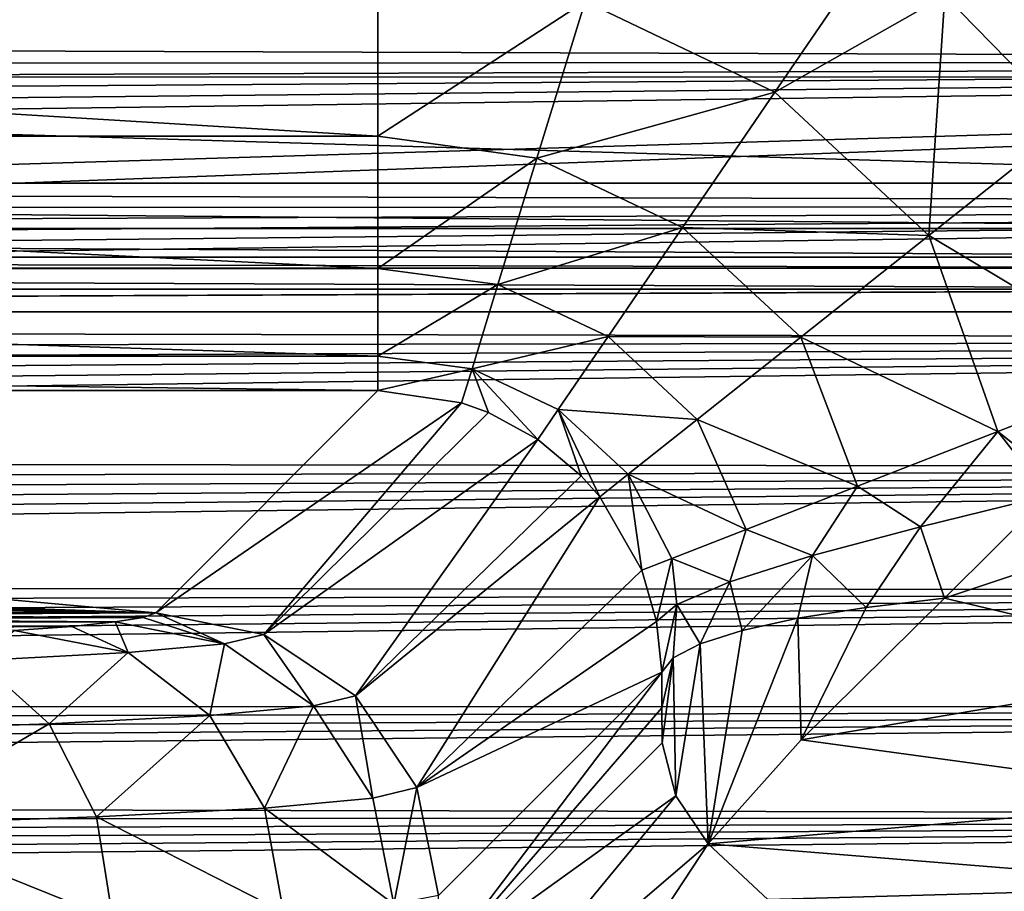
# Model space of a CAD drawing. Units: millimetres. Extents: x -72 to 41, y -56 to 110.
# Drawn here: x -13 to -10, y 7 to 10 of the extents above; entities that cross this region are included whole.
import ezdxf

# ---------------------------------------------------------------- set-up
doc = ezdxf.new("R2010")
doc.units = ezdxf.units.MM
doc.header["$LTSCALE"] = 52.812155
for name, color, linetype in [('114', 7, 'CONTINUOUS'), ('13', 7, 'CONTINUOUS'), ('1378', 7, 'CONTINUOUS'), ('1379', 7, 'CONTINUOUS'), ('1459', 7, 'CONTINUOUS'), ('146', 7, 'CONTINUOUS'), ('1461', 7, 'CONTINUOUS'), ('158', 7, 'CONTINUOUS'), ('159', 7, 'CONTINUOUS'), ('160', 7, 'CONTINUOUS'), ('161', 7, 'CONTINUOUS'), ('40', 7, 'CONTINUOUS'), ('47', 7, 'CONTINUOUS'), ('52', 7, 'CONTINUOUS'), ('67', 7, 'CONTINUOUS'), ('68', 7, 'CONTINUOUS')]:
    doc.layers.add(name, color=color, linetype=linetype)

msp = doc.modelspace()

# ---------------------------------------------------------------- linework, layer by layer
at = {"layer": '114', "linetype": 'CONTINUOUS'}
for points in [[(-10.5705, 9.8946, 87.4), (-10.4863, 20.3547, 87.4), (-10.2171, 9.5322, 87.4), (-10.5705, 9.8946, 87.4)], [(-10.4863, 20.3547, 87.4), (-9.9112, 20.2134, 87.4), (-10.2171, 9.5322, 87.4), (-10.4863, 20.3547, 87.4)]]:
    msp.add_3dface(points, dxfattribs=at)
at = {"layer": '13', "linetype": 'CONTINUOUS'}
for points in [[(-28.4555, 9.8759, 93.629), (-28.4584, 9.7885, 93.6282), (-3.5527, 10.1298, 93.6312), (-28.4555, 9.8759, 93.629)], [(-3.5527, 10.1298, 93.6312), (-28.4584, 9.7885, 93.6282), (-3.5389, 9.7047, 93.6275), (-3.5527, 10.1298, 93.6312)], [(-28.4584, 9.7885, 93.6282), (-28.4612, 9.7021, 93.6275), (-3.5389, 9.7047, 93.6275), (-28.4584, 9.7885, 93.6282)], [(-28.4694, 9.4488, 93.6252), (-28.4721, 9.3661, 93.6245), (-3.5389, 9.7047, 93.6275), (-28.4694, 9.4488, 93.6252)], [(-3.5389, 9.7047, 93.6275), (-28.4721, 9.3661, 93.6245), (-3.5258, 9.3016, 93.624), (-3.5389, 9.7047, 93.6275)], [(-28.4667, 9.5323, 93.626), (-28.4694, 9.4488, 93.6252), (-3.5389, 9.7047, 93.6275), (-28.4667, 9.5323, 93.626)], [(-28.464, 9.6167, 93.6267), (-28.4667, 9.5323, 93.626), (-3.5389, 9.7047, 93.6275), (-28.464, 9.6167, 93.6267)], [(-28.4612, 9.7021, 93.6275), (-28.464, 9.6167, 93.6267), (-3.5389, 9.7047, 93.6275), (-28.4612, 9.7021, 93.6275)], [(-28.4721, 9.3661, 93.6245), (-28.4747, 9.2843, 93.6238), (-3.5258, 9.3016, 93.624), (-28.4721, 9.3661, 93.6245)], [(-28.4825, 9.0441, 93.6217), (-28.485, 8.9658, 93.621), (-3.5258, 9.3016, 93.624), (-28.4825, 9.0441, 93.6217)], [(-3.5258, 9.3016, 93.624), (-28.485, 8.9658, 93.621), (-3.5135, 8.9191, 93.6206), (-3.5258, 9.3016, 93.624)], [(-28.4799, 9.1233, 93.6224), (-28.4825, 9.0441, 93.6217), (-3.5258, 9.3016, 93.624), (-28.4799, 9.1233, 93.6224)], [(-28.4773, 9.2034, 93.6231), (-28.4799, 9.1233, 93.6224), (-3.5258, 9.3016, 93.624), (-28.4773, 9.2034, 93.6231)], [(-28.4747, 9.2843, 93.6238), (-28.4773, 9.2034, 93.6231), (-3.5258, 9.3016, 93.624), (-28.4747, 9.2843, 93.6238)], [(-28.485, 8.9658, 93.621), (-28.4875, 8.8884, 93.6203), (-3.5135, 8.9191, 93.6206), (-28.485, 8.9658, 93.621)], [(-28.4948, 8.6608, 93.6184), (-28.4972, 8.5865, 93.6177), (-3.5135, 8.9191, 93.6206), (-28.4948, 8.6608, 93.6184)], [(-3.5135, 8.9191, 93.6206), (-28.4972, 8.5865, 93.6177), (-3.5018, 8.5559, 93.6174), (-3.5135, 8.9191, 93.6206)], [(-28.4924, 8.7359, 93.619), (-28.4948, 8.6608, 93.6184), (-3.5135, 8.9191, 93.6206), (-28.4924, 8.7359, 93.619)], [(-28.49, 8.8117, 93.6197), (-28.4924, 8.7359, 93.619), (-3.5135, 8.9191, 93.6206), (-28.49, 8.8117, 93.6197)], [(-28.4875, 8.8884, 93.6203), (-28.49, 8.8117, 93.6197), (-3.5135, 8.9191, 93.6206), (-28.4875, 8.8884, 93.6203)], [(-28.4972, 8.5865, 93.6177), (-28.4996, 8.5129, 93.6171), (-3.5018, 8.5559, 93.6174), (-28.4972, 8.5865, 93.6177)], [(-28.5065, 8.2971, 93.6152), (-28.5088, 8.2267, 93.6146), (-3.5018, 8.5559, 93.6174), (-28.5065, 8.2971, 93.6152)], [(-3.5018, 8.5559, 93.6174), (-28.5088, 8.2267, 93.6146), (-3.4907, 8.2109, 93.6144), (-3.5018, 8.5559, 93.6174)], [(-28.5042, 8.3683, 93.6158), (-28.5065, 8.2971, 93.6152), (-3.5018, 8.5559, 93.6174), (-28.5042, 8.3683, 93.6158)], [(-28.5019, 8.4402, 93.6164), (-28.5042, 8.3683, 93.6158), (-3.5018, 8.5559, 93.6174), (-28.5019, 8.4402, 93.6164)], [(-28.4996, 8.5129, 93.6171), (-28.5019, 8.4402, 93.6164), (-3.5018, 8.5559, 93.6174), (-28.4996, 8.5129, 93.6171)], [(-28.5088, 8.2267, 93.6146), (-28.511, 8.1569, 93.614), (-3.4907, 8.2109, 93.6144), (-28.5088, 8.2267, 93.6146)], [(-28.5175, 7.9518, 93.6122), (-28.5197, 7.8848, 93.6116), (-3.4907, 8.2109, 93.6144), (-28.5175, 7.9518, 93.6122)], [(-3.4907, 8.2109, 93.6144), (-28.5197, 7.8848, 93.6116), (-3.4803, 7.8828, 93.6116), (-3.4907, 8.2109, 93.6144)], [(-28.5154, 8.0194, 93.6128), (-28.5175, 7.9518, 93.6122), (-3.4907, 8.2109, 93.6144), (-28.5154, 8.0194, 93.6128)], [(-28.5132, 8.0878, 93.6134), (-28.5154, 8.0194, 93.6128), (-3.4907, 8.2109, 93.6144), (-28.5132, 8.0878, 93.6134)], [(-28.511, 8.1569, 93.614), (-28.5132, 8.0878, 93.6134), (-3.4907, 8.2109, 93.6144), (-28.511, 8.1569, 93.614)], [(-28.5259, 7.6881, 93.6099), (-28.528, 7.6238, 93.6093), (-3.4803, 7.8828, 93.6116), (-28.5259, 7.6881, 93.6099)], [(-3.4803, 7.8828, 93.6116), (-28.528, 7.6238, 93.6093), (-3.4704, 7.5707, 93.6089), (-3.4803, 7.8828, 93.6116)], [(-28.5239, 7.753, 93.6104), (-28.5259, 7.6881, 93.6099), (-3.4803, 7.8828, 93.6116), (-28.5239, 7.753, 93.6104)], [(-28.5218, 7.8186, 93.611), (-28.5239, 7.753, 93.6104), (-3.4803, 7.8828, 93.6116), (-28.5218, 7.8186, 93.611)], [(-28.5197, 7.8848, 93.6116), (-28.5218, 7.8186, 93.611), (-3.4803, 7.8828, 93.6116), (-28.5197, 7.8848, 93.6116)], [(-28.528, 7.6238, 93.6093), (-28.53, 7.5601, 93.6088), (-3.4704, 7.5707, 93.6089), (-28.528, 7.6238, 93.6093)], [(-28.5359, 7.3731, 93.6071), (-28.5378, 7.312, 93.6066), (-3.4704, 7.5707, 93.6089), (-28.5359, 7.3731, 93.6071)], [(-3.4704, 7.5707, 93.6089), (-28.5378, 7.312, 93.6066), (-3.461, 7.2738, 93.6063), (-3.4704, 7.5707, 93.6089)], [(-28.5339, 7.4348, 93.6077), (-28.5359, 7.3731, 93.6071), (-3.4704, 7.5707, 93.6089), (-28.5339, 7.4348, 93.6077)], [(-28.532, 7.4971, 93.6082), (-28.5339, 7.4348, 93.6077), (-3.4704, 7.5707, 93.6089), (-28.532, 7.4971, 93.6082)], [(-28.53, 7.5601, 93.6088), (-28.532, 7.4971, 93.6082), (-3.4704, 7.5707, 93.6089), (-28.53, 7.5601, 93.6088)]]:
    msp.add_3dface(points, dxfattribs=at)
at = {"layer": '1378', "linetype": 'CONTINUOUS'}
for points in [[(-26.8158, 10.2777, 63.9), (-26.9143, 9.6672, 63.9), (-5.1811, 10.2641, 63.9), (-26.8158, 10.2777, 63.9)], [(-5.1811, 10.2641, 63.9), (-26.9143, 9.6672, 63.9), (-5.0843, 9.6621, 63.9), (-5.1811, 10.2641, 63.9)], [(-26.9143, 9.6672, 63.9), (-26.9999, 9, 63.9), (-5.0843, 9.6621, 63.9), (-26.9143, 9.6672, 63.9)], [(-26.9999, 9, 63.9), (-23.0749, 9, 63.9), (-5.0843, 9.6621, 63.9), (-26.9999, 9, 63.9)], [(-23.0749, 9, 63.9), (-8.9251, 9, 63.9), (-5.0843, 9.6621, 63.9), (-23.0749, 9, 63.9)]]:
    msp.add_3dface(points, dxfattribs=at)
at = {"layer": '1379', "linetype": 'CONTINUOUS'}
for points in [[(-28.2157, 9.9504, 62.4), (-3.7912, 9.9971, 62.4), (-8.6079, 9.3633, 62.4), (-28.2157, 9.9504, 62.4)], [(-28.2157, 9.9504, 62.4), (-8.6079, 9.3633, 62.4), (-23.3921, 9.3633, 62.4), (-28.2157, 9.9504, 62.4)]]:
    msp.add_3dface(points, dxfattribs=at)
at = {"layer": '1459', "linetype": 'CONTINUOUS'}
for points in [[(-23.0956, 9.0637, 62.6843), (-8.9044, 9.0637, 62.6843), (-23.0953, 9.0632, 62.6948), (-23.0956, 9.0637, 62.6843)], [(-8.9044, 9.0637, 62.6843), (-23.0749, 9, 63.9), (-23.0953, 9.0632, 62.6948), (-8.9044, 9.0637, 62.6843)], [(-8.9047, 9.0632, 62.6948), (-23.0749, 9, 63.9), (-8.9044, 9.0637, 62.6843), (-8.9047, 9.0632, 62.6948)], [(-8.9251, 9, 63.9), (-23.0749, 9, 63.9), (-8.9047, 9.0632, 62.6948), (-8.9251, 9, 63.9)]]:
    msp.add_3dface(points, dxfattribs=at)
at = {"layer": '146', "linetype": 'CONTINUOUS'}
for points in [[(-10.2793, 8.4807, 87.3261), (-9.7551, 8.4622, 87.3204), (-10.5713, 8.1896, 87.2071), (-10.2793, 8.4807, 87.3261)], [(-9.7551, 8.4622, 87.3204), (-9.7551, 7.9963, 87.0891), (-10.5713, 8.1896, 87.2071), (-9.7551, 8.4622, 87.3204)], [(-10.5713, 8.1896, 87.2071), (-9.7551, 7.9963, 87.0891), (-10.977, 7.7899, 86.9175), (-10.5713, 8.1896, 87.2071)], [(-9.7551, 7.9963, 87.0891), (-9.7551, 7.6222, 86.7278), (-10.977, 7.7899, 86.9175), (-9.7551, 7.9963, 87.0891)], [(-9.7551, 7.6222, 86.7278), (-11.2399, 7.4951, 86.5344), (-10.977, 7.7899, 86.9175), (-9.7551, 7.6222, 86.7278)], [(-11.2399, 7.4951, 86.5344), (-9.7551, 7.6222, 86.7278), (-9.7551, 7.3748, 86.2703), (-11.2399, 7.4951, 86.5344)], [(-11.0717, 7.3379, 86.1536), (-11.2399, 7.4951, 86.5344), (-9.7551, 7.3748, 86.2703), (-11.0717, 7.3379, 86.1536)], [(-9.7551, 7.2773, 85.7593), (-11.0717, 7.3379, 86.1536), (-9.7551, 7.3748, 86.2703), (-9.7551, 7.2773, 85.7593)]]:
    msp.add_3dface(points, dxfattribs=at)
at = {"layer": '1461', "linetype": 'CONTINUOUS'}
for points in [[(-23.3921, 9.3633, 62.4), (-8.6079, 9.3633, 62.4), (-8.7343, 9.2357, 62.4285), (-23.3921, 9.3633, 62.4)], [(-23.2657, 9.2357, 62.4285), (-23.3921, 9.3633, 62.4), (-8.7343, 9.2357, 62.4285), (-23.2657, 9.2357, 62.4285)], [(-23.1854, 9.1546, 62.4844), (-23.2657, 9.2357, 62.4285), (-8.8146, 9.1546, 62.4844), (-23.1854, 9.1546, 62.4844)], [(-8.8146, 9.1546, 62.4844), (-23.2657, 9.2357, 62.4285), (-8.7343, 9.2357, 62.4285), (-8.8146, 9.1546, 62.4844)], [(-23.1544, 9.123, 62.5203), (-23.1854, 9.1546, 62.4844), (-8.8456, 9.123, 62.5203), (-23.1544, 9.123, 62.5203)], [(-8.8456, 9.123, 62.5203), (-23.1854, 9.1546, 62.4844), (-8.8146, 9.1546, 62.4844), (-8.8456, 9.123, 62.5203)], [(-8.9044, 9.0637, 62.6843), (-23.0956, 9.0637, 62.6843), (-23.1544, 9.123, 62.5203), (-8.9044, 9.0637, 62.6843)], [(-8.9044, 9.0637, 62.6843), (-23.1544, 9.123, 62.5203), (-8.8456, 9.123, 62.5203), (-8.9044, 9.0637, 62.6843)]]:
    msp.add_3dface(points, dxfattribs=at)
at = {"layer": '158', "linetype": 'CONTINUOUS'}
for points in [[(-12.1734, 9.9622, 87.3204), (-12.1734, 9.4963, 87.0891), (-19.8266, 9.9622, 87.3204), (-12.1734, 9.9622, 87.3204)], [(-19.8266, 9.9622, 87.3204), (-12.1734, 9.4963, 87.0891), (-19.8266, 9.4963, 87.0891), (-19.8266, 9.9622, 87.3204)], [(-12.1734, 9.4963, 87.0891), (-12.1734, 9.1222, 86.7278), (-19.8266, 9.4963, 87.0891), (-12.1734, 9.4963, 87.0891)], [(-19.8266, 9.4963, 87.0891), (-12.1734, 9.1222, 86.7278), (-19.8266, 9.1222, 86.7278), (-19.8266, 9.4963, 87.0891)], [(-12.1734, 9.1222, 86.7278), (-12.1734, 8.8748, 86.2703), (-19.8266, 9.1222, 86.7278), (-12.1734, 9.1222, 86.7278)], [(-19.8266, 9.1222, 86.7278), (-12.1734, 8.8748, 86.2703), (-19.8266, 8.8748, 86.2703), (-19.8266, 9.1222, 86.7278)], [(-12.1734, 8.7773, 85.7593), (-19.8266, 8.7773, 85.7593), (-19.8266, 8.8748, 86.2703), (-12.1734, 8.7773, 85.7593)], [(-12.1734, 8.8748, 86.2703), (-12.1734, 8.7773, 85.7593), (-19.8266, 8.8748, 86.2703), (-12.1734, 8.8748, 86.2703)]]:
    msp.add_3dface(points, dxfattribs=at)
at = {"layer": '159', "linetype": 'CONTINUOUS'}
for points in [[(-10.7643, 10.041, 87.4), (-11.0514, 9.6207, 87.3219), (-11.5876, 9.8772, 87.3214), (-10.7643, 10.041, 87.4)], [(-10.7643, 10.041, 87.4), (-10.5705, 9.8946, 87.4), (-11.0514, 9.6207, 87.3219), (-10.7643, 10.041, 87.4)], [(-12.1734, 9.9622, 87.3204), (-11.5876, 9.8772, 87.3214), (-12.1734, 9.4963, 87.0891), (-12.1734, 9.9622, 87.3204)], [(-10.5705, 9.8946, 87.4), (-10.6161, 9.2158, 87.3219), (-11.0514, 9.6207, 87.3219), (-10.5705, 9.8946, 87.4)], [(-10.5705, 9.8946, 87.4), (-10.2171, 9.5322, 87.4), (-10.6161, 9.2158, 87.3219), (-10.5705, 9.8946, 87.4)], [(-11.5876, 9.8772, 87.3214), (-11.7242, 9.4338, 87.0927), (-12.1734, 9.4963, 87.0891), (-11.5876, 9.8772, 87.3214)], [(-11.5876, 9.8772, 87.3214), (-11.0514, 9.6207, 87.3219), (-11.7242, 9.4338, 87.0927), (-11.5876, 9.8772, 87.3214)], [(-11.0514, 9.6207, 87.3219), (-11.3124, 9.2384, 87.0946), (-11.7242, 9.4338, 87.0927), (-11.0514, 9.6207, 87.3219)], [(-11.0514, 9.6207, 87.3219), (-10.6161, 9.2158, 87.3219), (-11.3124, 9.2384, 87.0946), (-11.0514, 9.6207, 87.3219)], [(-10.2171, 9.5322, 87.4), (-9.978, 8.8342, 87.3941), (-10.6161, 9.2158, 87.3219), (-10.2171, 9.5322, 87.4)], [(-12.1734, 9.4963, 87.0891), (-11.7242, 9.4338, 87.0927), (-12.1734, 9.1222, 86.7278), (-12.1734, 9.4963, 87.0891)], [(-11.7242, 9.4338, 87.0927), (-11.8343, 9.0766, 86.735), (-12.1734, 9.1222, 86.7278), (-11.7242, 9.4338, 87.0927)], [(-11.7242, 9.4338, 87.0927), (-11.3124, 9.2384, 87.0946), (-11.8343, 9.0766, 86.735), (-11.7242, 9.4338, 87.0927)], [(-11.3124, 9.2384, 87.0946), (-11.523, 8.93, 86.739), (-11.8343, 9.0766, 86.735), (-11.3124, 9.2384, 87.0946)], [(-11.3124, 9.2384, 87.0946), (-10.9783, 8.9279, 87.0947), (-11.523, 8.93, 86.739), (-11.3124, 9.2384, 87.0946)], [(-10.6161, 9.2158, 87.3219), (-10.9783, 8.9279, 87.0947), (-11.3124, 9.2384, 87.0946), (-10.6161, 9.2158, 87.3219)], [(-10.6161, 9.2158, 87.3219), (-10.4214, 8.6613, 87.2837), (-10.9783, 8.9279, 87.0947), (-10.6161, 9.2158, 87.3219)], [(-9.978, 8.8342, 87.3941), (-10.4214, 8.6613, 87.2837), (-10.6161, 9.2158, 87.3219), (-9.978, 8.8342, 87.3941)], [(-12.1734, 9.1222, 86.7278), (-11.8343, 9.0766, 86.735), (-12.1734, 8.8748, 86.2703), (-12.1734, 9.1222, 86.7278)], [(-11.8343, 9.0766, 86.735), (-11.9076, 8.8388, 86.2815), (-12.1734, 8.8748, 86.2703), (-11.8343, 9.0766, 86.735)], [(-11.8343, 9.0766, 86.735), (-11.523, 8.93, 86.739), (-11.9076, 8.8388, 86.2815), (-11.8343, 9.0766, 86.735)], [(-11.523, 8.93, 86.739), (-11.6637, 8.7238, 86.2877), (-11.9076, 8.8388, 86.2815), (-11.523, 8.93, 86.739)], [(-11.523, 8.93, 86.739), (-11.2706, 8.6956, 86.7393), (-11.6637, 8.7238, 86.2877), (-11.523, 8.93, 86.739)], [(-10.9783, 8.9279, 87.0947), (-11.2706, 8.6956, 86.7393), (-11.523, 8.93, 86.739), (-10.9783, 8.9279, 87.0947)], [(-10.9783, 8.9279, 87.0947), (-10.8173, 8.507, 87.0425), (-11.2706, 8.6956, 86.7393), (-10.9783, 8.9279, 87.0947)], [(-10.4214, 8.6613, 87.2837), (-10.8173, 8.507, 87.0425), (-10.9783, 8.9279, 87.0947), (-10.4214, 8.6613, 87.2837)], [(-11.9076, 8.8388, 86.2815), (-12.1734, 8.7773, 85.7593), (-12.1734, 8.8748, 86.2703), (-11.9076, 8.8388, 86.2815)], [(-11.937, 8.7423, 85.7741), (-12.1734, 8.7773, 85.7593), (-11.9076, 8.8388, 86.2815), (-11.937, 8.7423, 85.7741)], [(-11.8614, 8.7149, 85.7777), (-11.937, 8.7423, 85.7741), (-11.9076, 8.8388, 86.2815), (-11.8614, 8.7149, 85.7777)], [(-11.7218, 8.639, 85.7824), (-11.8614, 8.7149, 85.7777), (-11.9076, 8.8388, 86.2815), (-11.7218, 8.639, 85.7824)], [(-11.6637, 8.7238, 86.2877), (-11.7218, 8.639, 85.7824), (-11.9076, 8.8388, 86.2815), (-11.6637, 8.7238, 86.2877)], [(-11.5992, 8.536, 85.7838), (-11.7218, 8.639, 85.7824), (-11.6637, 8.7238, 86.2877), (-11.5992, 8.536, 85.7838)], [(-11.5466, 8.4762, 85.7833), (-11.5992, 8.536, 85.7838), (-11.6637, 8.7238, 86.2877), (-11.5466, 8.4762, 85.7833)], [(-11.466, 8.5403, 86.2884), (-11.5466, 8.4762, 85.7833), (-11.6637, 8.7238, 86.2877), (-11.466, 8.5403, 86.2884)], [(-11.2706, 8.6956, 86.7393), (-11.466, 8.5403, 86.2884), (-11.6637, 8.7238, 86.2877), (-11.2706, 8.6956, 86.7393)], [(-11.2706, 8.6956, 86.7393), (-11.1329, 8.384, 86.6905), (-11.466, 8.5403, 86.2884), (-11.2706, 8.6956, 86.7393)], [(-10.8173, 8.507, 87.0425), (-11.1329, 8.384, 86.6905), (-11.2706, 8.6956, 86.7393), (-10.8173, 8.507, 87.0425)], [(-11.4279, 8.269, 85.7768), (-11.5466, 8.4762, 85.7833), (-11.466, 8.5403, 86.2884), (-11.4279, 8.269, 85.7768)], [(-11.3422, 8.3024, 86.2566), (-11.4279, 8.269, 85.7768), (-11.466, 8.5403, 86.2884), (-11.3422, 8.3024, 86.2566)], [(-11.1329, 8.384, 86.6905), (-11.3422, 8.3024, 86.2566), (-11.466, 8.5403, 86.2884), (-11.1329, 8.384, 86.6905)]]:
    msp.add_3dface(points, dxfattribs=at)
at = {"layer": '160', "linetype": 'CONTINUOUS'}
for points in [[(-9.978, 8.8342, 87.3941), (-10.2432, 8.5191, 87.3374), (-10.4214, 8.6613, 87.2837), (-9.978, 8.8342, 87.3941)], [(-10.4214, 8.6613, 87.2837), (-10.6398, 8.3921, 87.1494), (-10.8173, 8.507, 87.0425), (-10.4214, 8.6613, 87.2837)], [(-10.2793, 8.4807, 87.3261), (-10.6398, 8.3921, 87.1494), (-10.4214, 8.6613, 87.2837), (-10.2793, 8.4807, 87.3261)], [(-10.2432, 8.5191, 87.3374), (-10.2793, 8.4807, 87.3261), (-10.4214, 8.6613, 87.2837), (-10.2432, 8.5191, 87.3374)], [(-10.8173, 8.507, 87.0425), (-10.9445, 8.3105, 86.8914), (-11.1329, 8.384, 86.6905), (-10.8173, 8.507, 87.0425)], [(-10.6398, 8.3921, 87.1494), (-10.9445, 8.3105, 86.8914), (-10.8173, 8.507, 87.0425), (-10.6398, 8.3921, 87.1494)], [(-10.2793, 8.4807, 87.3261), (-10.5713, 8.1896, 87.2071), (-10.6398, 8.3921, 87.1494), (-10.2793, 8.4807, 87.3261)], [(-11.1329, 8.384, 86.6905), (-11.1786, 8.2358, 86.5663), (-11.3422, 8.3024, 86.2566), (-11.1329, 8.384, 86.6905)], [(-10.9445, 8.3105, 86.8914), (-11.1786, 8.2358, 86.5663), (-11.1329, 8.384, 86.6905), (-10.9445, 8.3105, 86.8914)], [(-10.6398, 8.3921, 87.1494), (-10.7937, 8.164, 87.0438), (-10.9445, 8.3105, 86.8914), (-10.6398, 8.3921, 87.1494)], [(-10.5713, 8.1896, 87.2071), (-10.7937, 8.164, 87.0438), (-10.6398, 8.3921, 87.1494), (-10.5713, 8.1896, 87.2071)], [(-11.386, 8.1241, 85.7921), (-11.4279, 8.269, 85.7768), (-11.3422, 8.3024, 86.2566), (-11.386, 8.1241, 85.7921)], [(-11.3286, 8.1724, 86.1928), (-11.386, 8.1241, 85.7921), (-11.3422, 8.3024, 86.2566), (-11.3286, 8.1724, 86.1928)], [(-11.1786, 8.2358, 86.5663), (-11.3286, 8.1724, 86.1928), (-11.3422, 8.3024, 86.2566), (-11.1786, 8.2358, 86.5663)], [(-10.9445, 8.3105, 86.8914), (-11.144, 8.099, 86.6218), (-11.1786, 8.2358, 86.5663), (-10.9445, 8.3105, 86.8914)], [(-10.9863, 8.1336, 86.847), (-11.144, 8.099, 86.6218), (-10.9445, 8.3105, 86.8914), (-10.9863, 8.1336, 86.847)], [(-10.7937, 8.164, 87.0438), (-10.9863, 8.1336, 86.847), (-10.9445, 8.3105, 86.8914), (-10.7937, 8.164, 87.0438)], [(-11.1786, 8.2358, 86.5663), (-11.2626, 8.0613, 86.3743), (-11.3286, 8.1724, 86.1928), (-11.1786, 8.2358, 86.5663)], [(-11.144, 8.099, 86.6218), (-11.2626, 8.0613, 86.3743), (-11.1786, 8.2358, 86.5663), (-11.144, 8.099, 86.6218)], [(-11.3711, 7.9806, 85.8388), (-11.386, 8.1241, 85.7921), (-11.3286, 8.1724, 86.1928), (-11.3711, 7.9806, 85.8388)], [(-11.339, 8.0215, 86.1109), (-11.3711, 7.9806, 85.8388), (-11.3286, 8.1724, 86.1928), (-11.339, 8.0215, 86.1109)], [(-11.2626, 8.0613, 86.3743), (-11.339, 8.0215, 86.1109), (-11.3286, 8.1724, 86.1928), (-11.2626, 8.0613, 86.3743)]]:
    msp.add_3dface(points, dxfattribs=at)
at = {"layer": '161', "linetype": 'CONTINUOUS'}
for points in [[(-10.5713, 8.1896, 87.2071), (-10.977, 7.7899, 86.9175), (-10.7937, 8.164, 87.0438), (-10.5713, 8.1896, 87.2071)], [(-10.7937, 8.164, 87.0438), (-10.977, 7.7899, 86.9175), (-10.9863, 8.1336, 86.847), (-10.7937, 8.164, 87.0438)], [(-10.977, 7.7899, 86.9175), (-11.2399, 7.4951, 86.5344), (-10.9863, 8.1336, 86.847), (-10.977, 7.7899, 86.9175)], [(-10.9863, 8.1336, 86.847), (-11.2399, 7.4951, 86.5344), (-11.144, 8.099, 86.6218), (-10.9863, 8.1336, 86.847)], [(-11.144, 8.099, 86.6218), (-11.2399, 7.4951, 86.5344), (-11.2626, 8.0613, 86.3743), (-11.144, 8.099, 86.6218)], [(-11.2626, 8.0613, 86.3743), (-11.3314, 7.6309, 86.2066), (-11.339, 8.0215, 86.1109), (-11.2626, 8.0613, 86.3743)], [(-11.2399, 7.4951, 86.5344), (-11.3314, 7.6309, 86.2066), (-11.2626, 8.0613, 86.3743), (-11.2399, 7.4951, 86.5344)], [(-11.3706, 7.8796, 85.8547), (-11.3711, 7.9806, 85.8388), (-11.339, 8.0215, 86.1109), (-11.3706, 7.8796, 85.8547)], [(-11.37, 7.7809, 85.8716), (-11.3706, 7.8796, 85.8547), (-11.339, 8.0215, 86.1109), (-11.37, 7.7809, 85.8716)], [(-11.3314, 7.6309, 86.2066), (-11.37, 7.7809, 85.8716), (-11.339, 8.0215, 86.1109), (-11.3314, 7.6309, 86.2066)]]:
    msp.add_3dface(points, dxfattribs=at)
at = {"layer": '40', "linetype": 'CONTINUOUS'}
for points in [[(-11.3711, 7.9806, 85.8388), (-11.3706, 7.8796, 85.8547), (-12.0024, 7.1485, 67.7604), (-11.3711, 7.9806, 85.8388)], [(-12.0024, 7.3493, 67.7604), (-11.3711, 7.9806, 85.8388), (-12.0024, 7.1485, 67.7604), (-12.0024, 7.3493, 67.7604)], [(-11.3706, 7.8796, 85.8547), (-11.37, 7.7809, 85.8716), (-12.0024, 7.1485, 67.7604), (-11.3706, 7.8796, 85.8547)]]:
    msp.add_3dface(points, dxfattribs=at)
at = {"layer": '47', "linetype": 'CONTINUOUS'}
for points in [[(-19.8266, 8.7773, 85.7593), (-12.1734, 8.7773, 85.7593), (-12.8019, 8.1488, 67.7604), (-19.8266, 8.7773, 85.7593)], [(-19.8266, 8.7773, 85.7593), (-12.8019, 8.1488, 67.7604), (-14.5149, 8.2055, 69.3845), (-19.8266, 8.7773, 85.7593)], [(-14.5149, 8.2055, 69.3845), (-12.8019, 8.1488, 67.7604), (-14.3019, 8.1968, 69.1351), (-14.5149, 8.2055, 69.3845)], [(-14.3019, 8.1968, 69.1351), (-12.8019, 8.1488, 67.7604), (-14.1288, 8.1869, 68.853), (-14.3019, 8.1968, 69.1351)], [(-14.1288, 8.1869, 68.853), (-12.8019, 8.1488, 67.7604), (-14.0033, 8.1763, 68.5494), (-14.1288, 8.1869, 68.853)], [(-14.0033, 8.1763, 68.5494), (-12.8019, 8.1488, 67.7604), (-13.9258, 8.1651, 68.2283), (-14.0033, 8.1763, 68.5494)], [(-13.9258, 8.1651, 68.2283), (-12.8019, 8.1488, 67.7604), (-13.9003, 8.1537, 67.9), (-13.9258, 8.1651, 68.2283)], [(-14.0033, 8.131, 67.2506), (-12.9163, 8.1228, 67.0171), (-14.1288, 8.1204, 66.947), (-14.0033, 8.131, 67.2506)], [(-13.9258, 8.1422, 67.5717), (-12.8377, 8.1356, 67.3831), (-14.0033, 8.131, 67.2506), (-13.9258, 8.1422, 67.5717)], [(-12.8377, 8.1356, 67.3831), (-12.9163, 8.1228, 67.0171), (-14.0033, 8.131, 67.2506), (-12.8377, 8.1356, 67.3831)], [(-13.9003, 8.1537, 67.9), (-12.8019, 8.1488, 67.7604), (-13.9258, 8.1422, 67.5717), (-13.9003, 8.1537, 67.9)], [(-12.8019, 8.1488, 67.7604), (-12.8377, 8.1356, 67.3831), (-13.9258, 8.1422, 67.5717), (-12.8019, 8.1488, 67.7604)], [(-14.3019, 8.1105, 66.6649), (-13.0389, 8.1103, 66.6596), (-14.5149, 8.1018, 66.4155), (-14.3019, 8.1105, 66.6649)], [(-13.0389, 8.1103, 66.6596), (-13.2024, 8.0984, 66.3186), (-14.5149, 8.1018, 66.4155), (-13.0389, 8.1103, 66.6596)], [(-14.1288, 8.1204, 66.947), (-13.0389, 8.1103, 66.6596), (-14.3019, 8.1105, 66.6649), (-14.1288, 8.1204, 66.947)], [(-12.9163, 8.1228, 67.0171), (-13.0389, 8.1103, 66.6596), (-14.1288, 8.1204, 66.947), (-12.9163, 8.1228, 67.0171)]]:
    msp.add_3dface(points, dxfattribs=at)
at = {"layer": '52', "linetype": 'CONTINUOUS'}
for points in [[(-12.0024, 7.1485, 67.7604), (-11.37, 7.7809, 85.8716), (-11.3314, 7.6309, 86.2066), (-12.0024, 7.1485, 67.7604)], [(-12.0024, 7.1485, 67.7604), (-11.3314, 7.6309, 86.2066), (-11.9354, 6.899, 67.7668), (-12.0024, 7.1485, 67.7604)], [(-11.3314, 7.6309, 86.2066), (-11.2399, 7.4951, 86.5344), (-11.9354, 6.899, 67.7668), (-11.3314, 7.6309, 86.2066)], [(-11.9354, 6.899, 67.7668), (-11.2399, 7.4951, 86.5344), (-11.7524, 6.7159, 67.7668), (-11.9354, 6.899, 67.7668)], [(-11.7524, 6.7159, 67.7668), (-11.2399, 7.4951, 86.5344), (-11.0717, 7.3379, 86.1536), (-11.7524, 6.7159, 67.7668)]]:
    msp.add_3dface(points, dxfattribs=at)
at = {"layer": '67', "linetype": 'CONTINUOUS'}
for points in [[(-12.8019, 8.1488, 67.7604), (-12.1734, 8.7773, 85.7593), (-11.937, 8.7423, 85.7741), (-12.8019, 8.1488, 67.7604)], [(-12.4963, 8.0877, 67.7519), (-12.8019, 8.1488, 67.7604), (-11.937, 8.7423, 85.7741), (-12.4963, 8.0877, 67.7519)], [(-11.8614, 8.7149, 85.7777), (-12.4963, 8.0877, 67.7519), (-11.937, 8.7423, 85.7741), (-11.8614, 8.7149, 85.7777)], [(-11.7218, 8.639, 85.7824), (-12.4963, 8.0877, 67.7519), (-11.8614, 8.7149, 85.7777), (-11.7218, 8.639, 85.7824)], [(-12.2368, 7.9141, 67.7489), (-12.4963, 8.0877, 67.7519), (-11.7218, 8.639, 85.7824), (-12.2368, 7.9141, 67.7489)], [(-11.5992, 8.536, 85.7838), (-12.2368, 7.9141, 67.7489), (-11.7218, 8.639, 85.7824), (-11.5992, 8.536, 85.7838)], [(-11.5466, 8.4762, 85.7833), (-12.2368, 7.9141, 67.7489), (-11.5992, 8.536, 85.7838), (-11.5466, 8.4762, 85.7833)], [(-12.0633, 7.6544, 67.7519), (-12.2368, 7.9141, 67.7489), (-11.5466, 8.4762, 85.7833), (-12.0633, 7.6544, 67.7519)], [(-11.4279, 8.269, 85.7768), (-12.0633, 7.6544, 67.7519), (-11.5466, 8.4762, 85.7833), (-11.4279, 8.269, 85.7768)], [(-11.386, 8.1241, 85.7921), (-12.0633, 7.6544, 67.7519), (-11.4279, 8.269, 85.7768), (-11.386, 8.1241, 85.7921)], [(-11.3711, 7.9806, 85.8388), (-12.0633, 7.6544, 67.7519), (-11.386, 8.1241, 85.7921), (-11.3711, 7.9806, 85.8388)], [(-11.3711, 7.9806, 85.8388), (-12.0024, 7.3493, 67.7604), (-12.0633, 7.6544, 67.7519), (-11.3711, 7.9806, 85.8388)]]:
    msp.add_3dface(points, dxfattribs=at)
at = {"layer": '68', "linetype": 'CONTINUOUS'}
for points in [[(-12.9163, 8.1228, 67.0171), (-12.8377, 8.1356, 67.3831), (-12.6069, 8.0611, 66.9922), (-12.9163, 8.1228, 67.0171)], [(-12.8377, 8.1356, 67.3831), (-12.8019, 8.1488, 67.7604), (-12.6069, 8.0611, 66.9922), (-12.8377, 8.1356, 67.3831)], [(-12.6069, 8.0611, 66.9922), (-12.8019, 8.1488, 67.7604), (-12.4963, 8.0877, 67.7519), (-12.6069, 8.0611, 66.9922)], [(-13.2024, 8.0984, 66.3186), (-13.0389, 8.1103, 66.6596), (-12.8801, 8.0361, 66.2751), (-13.2024, 8.0984, 66.3186)], [(-13.0389, 8.1103, 66.6596), (-12.9163, 8.1228, 67.0171), (-12.8801, 8.0361, 66.2751), (-13.0389, 8.1103, 66.6596)], [(-12.8801, 8.0361, 66.2751), (-12.9163, 8.1228, 67.0171), (-12.6069, 8.0611, 66.9922), (-12.8801, 8.0361, 66.2751)], [(-13.3029, 8.0137, 65.6345), (-13.2024, 8.0984, 66.3186), (-12.8801, 8.0361, 66.2751), (-13.3029, 8.0137, 65.6345)], [(-12.6069, 8.0611, 66.9922), (-12.4963, 8.0877, 67.7519), (-12.3556, 7.8855, 66.933), (-12.6069, 8.0611, 66.9922)], [(-12.3556, 7.8855, 66.933), (-12.4963, 8.0877, 67.7519), (-12.2368, 7.9141, 67.7489), (-12.3556, 7.8855, 66.933)], [(-12.8801, 8.0361, 66.2751), (-12.6069, 8.0611, 66.9922), (-12.649, 7.8587, 66.1628), (-12.8801, 8.0361, 66.2751)], [(-12.649, 7.8587, 66.1628), (-12.6069, 8.0611, 66.9922), (-12.3556, 7.8855, 66.933), (-12.649, 7.8587, 66.1628)], [(-13.3029, 8.0137, 65.6345), (-12.8801, 8.0361, 66.2751), (-13.1031, 7.8346, 65.4748), (-13.3029, 8.0137, 65.6345)], [(-13.1031, 7.8346, 65.4748), (-12.8801, 8.0361, 66.2751), (-12.649, 7.8587, 66.1628), (-13.1031, 7.8346, 65.4748)], [(-13.6961, 7.8146, 64.902), (-13.3029, 8.0137, 65.6345), (-13.1031, 7.8346, 65.4748), (-13.6961, 7.8146, 64.902)], [(-12.3556, 7.8855, 66.933), (-12.2368, 7.9141, 67.7489), (-12.1876, 7.6246, 66.8984), (-12.3556, 7.8855, 66.933)], [(-12.1876, 7.6246, 66.8984), (-12.2368, 7.9141, 67.7489), (-12.0633, 7.6544, 67.7519), (-12.1876, 7.6246, 66.8984)], [(-12.649, 7.8587, 66.1628), (-12.3556, 7.8855, 66.933), (-12.4946, 7.5965, 66.0928), (-12.649, 7.8587, 66.1628)], [(-12.4946, 7.5965, 66.0928), (-12.3556, 7.8855, 66.933), (-12.1876, 7.6246, 66.8984), (-12.4946, 7.5965, 66.0928)], [(-13.1031, 7.8346, 65.4748), (-12.649, 7.8587, 66.1628), (-12.9696, 7.5714, 65.3731), (-13.1031, 7.8346, 65.4748)], [(-12.9696, 7.5714, 65.3731), (-12.649, 7.8587, 66.1628), (-12.4946, 7.5965, 66.0928), (-12.9696, 7.5714, 65.3731)], [(-13.6961, 7.8146, 64.902), (-13.1031, 7.8346, 65.4748), (-13.5899, 7.5504, 64.7739), (-13.6961, 7.8146, 64.902)], [(-13.5899, 7.5504, 64.7739), (-13.1031, 7.8346, 65.4748), (-12.9696, 7.5714, 65.3731), (-13.5899, 7.5504, 64.7739)], [(-12.1287, 7.325, 66.8935), (-12.1876, 7.6246, 66.8984), (-12.0633, 7.6544, 67.7519), (-12.1287, 7.325, 66.8935)], [(-12.0024, 7.3493, 67.7604), (-12.1287, 7.325, 66.8935), (-12.0633, 7.6544, 67.7519), (-12.0024, 7.3493, 67.7604)], [(-12.1287, 7.325, 66.8935), (-12.4946, 7.5965, 66.0928), (-12.1876, 7.6246, 66.8984), (-12.1287, 7.325, 66.8935)], [(-12.4407, 7.3022, 66.0749), (-12.9696, 7.5714, 65.3731), (-12.4946, 7.5965, 66.0928), (-12.4407, 7.3022, 66.0749)], [(-12.1287, 7.325, 66.8935), (-12.4407, 7.3022, 66.0749), (-12.4946, 7.5965, 66.0928), (-12.1287, 7.325, 66.8935)], [(-12.9234, 7.2817, 65.3437), (-13.5899, 7.5504, 64.7739), (-12.9696, 7.5714, 65.3731), (-12.9234, 7.2817, 65.3437)], [(-12.9234, 7.2817, 65.3437), (-13.5535, 7.2647, 64.7354), (-13.5899, 7.5504, 64.7739), (-12.9234, 7.2817, 65.3437)], [(-12.4407, 7.3022, 66.0749), (-12.9234, 7.2817, 65.3437), (-12.9696, 7.5714, 65.3731), (-12.4407, 7.3022, 66.0749)]]:
    msp.add_3dface(points, dxfattribs=at)

doc.saveas('drawing.dxf')
